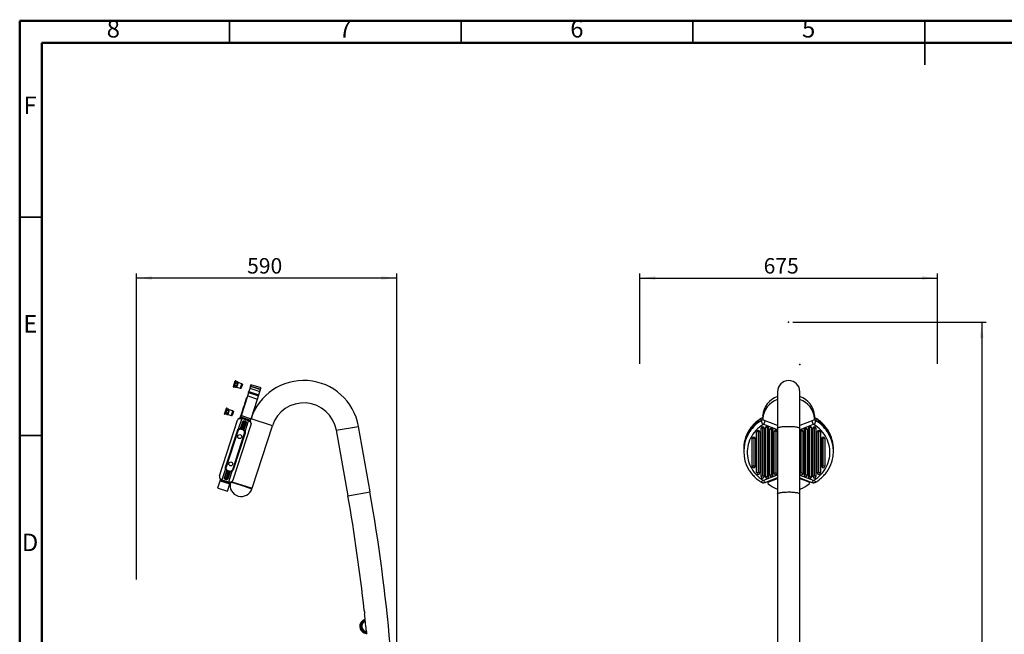
# Model space of a CAD drawing. Units: millimetres. Extents: x 5 to 415, y 5 to 292.
# Drawn here: x 5 to 228, y 153 to 292 of the extents above; entities that cross this region are included whole.
import ezdxf

# ---------------------------------------------------------------- set-up
doc = ezdxf.new("R2010")
doc.units = ezdxf.units.MM
doc.header["$PDSIZE"] = -1
doc.layers.add('TITLE_TEXT_1', color=7, linetype='Continuous')
doc.styles.add('SLDTEXTSTYLE0', font='TXT', dxfattribs={"width": 0.75})
doc.dimstyles.new('SLDDIMSTYLE0', dxfattribs={"dimtxt": 3.5, "dimasz": 3.556, "dimexe": 0, "dimexo": 0.0625, "dimgap": 0.875, "dimtad": 1, "dimdec": 0, "dimlfac": 10, "dimrnd": 1e-09, "dimzin": 12, "dimdsep": 46, "dimtxsty": 'SLDTEXTSTYLE0', "dimsah": 1, "dimcen": 0.09, "dimadec": 0, "dimazin": 3, "dimtfac": 1, "dimtdec": 0, "dimtofl": 0, "dimtmove": 0, "dimatfit": 3, "dimfxl": 1, "dimfrac": 2, "dimtolj": 1, "dimtzin": 12, "dimarcsym": 0})

# ---------------------------------------------------------------- blocks, each defined once
blk = doc.blocks.new('_D')
at = {"layer": 'TITLE_TEXT_1'}
for p, q in [((180.15, 223.71), (223.92, 223.71)), ((222.92, 223.71), (222.92, 40.56)), ((182.51, 40.56), (223.92, 40.56))]:
    blk.add_line(p, q, dxfattribs=at)
for points in [[(222.92, 223.71), (222.54, 220.15), (223.3, 220.15)], [(222.92, 40.56), (223.3, 44.11), (222.54, 44.11)]]:
    blk.add_solid(points, dxfattribs=at)
at = {"layer": 'TITLE_TEXT_1', "insert": (218.41, 136.55), "char_height": 3.5, "attachment_point": 1, "rotation": 90, "style": 'SLDTEXTSTYLE0'}
blk.add_mtext('1832', dxfattribs=at)
blk = doc.blocks.new('_D_1')
at = {"layer": 'TITLE_TEXT_1'}
for p, q in [((145.44, 214.26), (145.44, 234.71)), ((212.92, 214.26), (212.92, 234.71)), ((145.44, 233.71), (212.92, 233.71))]:
    blk.add_line(p, q, dxfattribs=at)
for points in [[(145.44, 233.71), (148.99, 233.33), (148.99, 234.09)], [(212.92, 233.71), (209.37, 234.09), (209.37, 233.33)]]:
    blk.add_solid(points, dxfattribs=at)
at = {"layer": 'TITLE_TEXT_1', "insert": (173.51, 238.22), "char_height": 3.5, "attachment_point": 1, "style": 'SLDTEXTSTYLE0'}
blk.add_mtext('675', dxfattribs=at)
blk = doc.blocks.new('_D_2')
at = {"layer": 'TITLE_TEXT_1'}
for p, q in [((31.44, 165.41), (31.44, 234.71)), ((90.45, 130.26), (90.45, 234.71)), ((90.45, 233.71), (31.44, 233.71))]:
    blk.add_line(p, q, dxfattribs=at)
for points in [[(31.44, 233.71), (35, 233.33), (35, 234.09)], [(90.45, 233.71), (86.89, 234.09), (86.89, 233.33)]]:
    blk.add_solid(points, dxfattribs=at)
at = {"layer": 'TITLE_TEXT_1', "insert": (56.52, 238.22), "char_height": 3.5, "attachment_point": 1, "style": 'SLDTEXTSTYLE0'}
blk.add_mtext('590', dxfattribs=at)

msp = doc.modelspace()

# ---------------------------------------------------------------- linework, layer by layer
at = {"color": 7, "linetype": 'Continuous', "lineweight": 50}
for p, q in [((5, 5), (5, 292)), ((5, 292), (415, 292)), ((10, 10), (10, 287)), ((10, 287), (410, 287))]:
    msp.add_line(p, q, dxfattribs=at)
at = {"color": 7, "linetype": 'Continuous', "lineweight": 35}
for p, q in [((52.5, 287), (52.5, 292)), ((105, 287), (105, 292)), ((157.5, 287), (157.5, 292)), ((210, 287), (210, 292)), ((210, 292), (210, 282)), ((10, 247.5), (5, 247.5)), ((10, 198), (5, 198))]:
    msp.add_line(p, q, dxfattribs=at)
at = {"color": 7, "linetype": 'Continuous', "lineweight": 25}
for p, q in [((53.85, 210.42), (53.44, 209.16)), ((53.44, 209.16), (53.84, 210.41)), ((53.55, 209.02), (53.99, 210.37)), ((53.99, 210.36), (53.56, 209.03)), ((53.88, 209.99), (53.69, 209.39)), ((53.87, 210), (53.88, 209.99)), ((53.98, 210.29), (53.88, 209.99)), ((54.2, 209.89), (53.88, 209.99)), ((53.97, 210.3), (53.98, 210.29)), ((54.29, 210.19), (53.98, 210.29)), ((54.46, 210.04), (54.15, 209.09)), ((54.46, 210.04), (54.29, 210.19)), ((55.29, 209.77), (54.46, 210.04)), ((54.98, 208.81), (55.29, 209.77)), ((55.44, 209.65), (55.17, 208.81)), ((55.44, 209.65), (55.29, 209.77)), ((53.41, 209.08), (53.44, 209.16)), ((53.44, 209.16), (53.41, 209.07)), ((53.59, 209.1), (53.58, 209.09)), ((53.69, 209.39), (53.59, 209.1)), ((53.91, 208.99), (53.59, 209.1)), ((53.68, 209.39), (53.69, 209.39)), ((54, 209.29), (53.69, 209.39)), ((53.91, 208.99), (54.12, 209.02)), ((54.15, 209.09), (54.12, 209.02)), ((54.12, 209.02), (54.96, 208.74)), ((54.96, 208.74), (54.98, 208.81)), ((54.96, 208.74), (55.15, 208.75)), ((55.17, 208.81), (55.15, 208.75)), ((56.67, 207.01), (56.86, 207.58)), ((56.75, 207.58), (56.74, 207.56)), ((56.84, 207.53), (56.74, 207.56)), ((56.74, 207.55), (56.74, 207.56)), ((56.84, 207.52), (56.74, 207.55)), ((56.74, 207.55), (56.74, 207.54)), ((56.74, 207.54), (56.83, 207.51)), ((56.76, 207.61), (56.75, 207.58)), ((56.75, 207.58), (56.84, 207.55)), ((56.75, 207.58), (56.84, 207.55)), ((56.75, 207.58), (56.75, 207.58)), ((56.8, 207.75), (56.76, 207.61)), ((56.76, 207.61), (56.86, 207.58)), ((56.85, 207.89), (56.8, 207.75)), ((56.8, 207.75), (59.09, 207)), ((56.85, 207.89), (56.86, 207.92)), ((56.95, 207.86), (56.85, 207.89)), ((56.89, 208), (56.86, 207.92)), ((56.86, 207.92), (56.96, 207.89)), ((57.02, 208.42), (56.89, 208)), ((56.89, 208), (59.17, 207.25)), ((56.96, 207.89), (56.95, 207.86)), ((57.03, 208.44), (57.02, 208.42)), ((57.12, 208.39), (57.02, 208.42)), ((57.03, 208.44), (57.04, 208.46)), ((57.13, 208.41), (57.03, 208.44)), ((57.12, 208.73), (57.04, 208.46)), ((57.13, 208.43), (57.04, 208.46)), ((57.2, 208.96), (57.12, 208.73)), ((57.12, 208.73), (59.41, 207.99)), ((57.12, 208.39), (57.13, 208.43)), ((57.2, 208.96), (57.21, 208.99)), ((57.29, 208.93), (57.2, 208.96)), ((57.27, 209.17), (57.21, 208.99)), ((57.3, 208.96), (57.21, 208.99)), ((57.28, 209.2), (57.27, 209.18)), ((57.27, 209.18), (57.37, 209.15)), ((57.27, 209.18), (57.27, 209.17)), ((57.36, 209.14), (57.27, 209.17)), ((57.28, 209.22), (57.36, 209.47)), ((57.28, 209.22), (57.38, 209.19)), ((57.28, 209.22), (57.28, 209.2)), ((57.28, 209.2), (59.56, 208.46)), ((57.3, 208.96), (57.29, 208.93)), ((57.36, 209.47), (57.39, 209.54)), ((57.36, 209.47), (57.46, 209.44)), ((57.37, 209.15), (57.36, 209.14)), ((57.38, 209.21), (57.46, 209.44)), ((57.38, 209.21), (59.57, 208.5)), ((57.38, 209.19), (57.38, 209.21)), ((59.67, 208.8), (57.39, 209.54)), ((59.17, 207.25), (59.41, 207.99)), ((59.41, 207.99), (59.56, 208.46)), ((59.56, 208.46), (59.57, 208.5)), ((59.57, 208.5), (59.67, 208.8)), ((176.64, 207.96), (176.64, 199.67)), ((181.72, 199.67), (181.72, 207.96)), ((55.21, 202.53), (56.67, 207.01)), ((55.96, 205.13), (56.08, 205.53)), ((56.08, 205.53), (56.48, 206.74)), ((56.08, 205.53), (56.18, 205.49)), ((56.57, 206.71), (56.48, 206.74)), ((56.48, 206.74), (56.57, 206.71)), ((56.48, 206.74), (56.48, 206.74)), ((56.67, 207.01), (58.86, 206.3)), ((57.4, 201.82), (58.86, 206.3)), ((58.86, 206.3), (59.09, 207)), ((59.09, 207), (59.17, 207.25)), ((51.84, 204.24), (51.4, 202.89)), ((51.4, 202.89), (51.83, 204.23)), ((51.57, 202.93), (51.98, 204.19)), ((51.98, 204.18), (51.58, 202.93)), ((51.68, 203.21), (51.58, 202.91)), ((51.68, 203.21), (51.67, 203.21)), ((51.87, 203.81), (51.68, 203.21)), ((51.99, 203.11), (51.68, 203.21)), ((51.97, 204.11), (51.87, 203.81)), ((51.87, 203.81), (51.87, 203.82)), ((52.19, 203.71), (51.87, 203.81)), ((51.97, 204.11), (51.96, 204.12)), ((52.28, 204), (51.97, 204.11)), ((52.45, 203.86), (52.11, 202.83)), ((52.45, 203.86), (52.28, 204)), ((53.28, 203.59), (52.45, 203.86)), ((52.95, 202.56), (53.28, 203.59)), ((53.43, 203.47), (53.14, 202.57)), ((53.43, 203.47), (53.28, 203.59)), ((55.15, 202.66), (55.44, 203.54)), ((55.44, 203.54), (55.73, 204.45)), ((55.44, 203.54), (55.53, 203.51)), ((55.73, 204.45), (55.74, 204.48)), ((55.73, 204.45), (55.83, 204.41)), ((55.74, 204.48), (55.77, 204.55)), ((55.74, 204.48), (55.84, 204.45)), ((55.77, 204.55), (55.89, 204.92)), ((55.77, 204.55), (55.86, 204.52)), ((55.89, 204.92), (55.96, 205.13)), ((55.89, 204.92), (55.98, 204.89)), ((55.96, 205.13), (56.05, 205.1)), ((50.27, 188.92), (54.35, 201.48)), ((51.58, 202.93), (51.55, 202.84)), ((51.55, 202.84), (51.57, 202.93)), ((51.57, 202.91), (51.58, 202.91)), ((51.9, 202.81), (51.58, 202.91)), ((51.9, 202.81), (52.11, 202.83)), ((52.11, 202.83), (52.95, 202.56)), ((52.95, 202.56), (53.14, 202.57)), ((54.35, 201.48), (54.36, 201.51)), ((55.32, 201.87), (54.52, 199.44)), ((55, 199.61), (55.51, 201.18)), ((55.06, 202.06), (55.12, 202.23)), ((55.58, 201.07), (55.08, 199.52)), ((55.12, 202.23), (55.21, 202.53)), ((55.12, 202.23), (57.31, 201.52)), ((55.15, 202.66), (55.25, 202.63)), ((55.21, 202.53), (57.4, 201.82)), ((55.37, 202.02), (55.32, 201.87)), ((56.84, 201.37), (55.32, 201.87)), ((56.89, 201.53), (55.37, 202.02)), ((55.37, 199.46), (55.96, 201.28)), ((55.65, 199.34), (56.15, 200.89)), ((56.27, 200.93), (55.76, 199.36)), ((55.96, 201.28), (55.99, 201.36)), ((56.05, 198.94), (56.84, 201.37)), ((56.84, 201.37), (56.89, 201.53)), ((57.23, 201.3), (57.31, 201.52)), ((57.31, 201.52), (57.4, 201.82)), ((62.23, 200.24), (57.4, 201.81)), ((172.12, 200.94), (172.12, 200.94)), ((172.18, 200.99), (172.18, 201.07)), ((172.93, 201.37), (172.93, 201.87)), ((173.3, 202.53), (173.3, 201.82)), ((173.3, 202.5), (173.3, 202.53)), ((173.3, 202.5), (173.3, 201.79)), ((176.64, 200.31), (173.49, 201.52)), ((184.87, 201.52), (181.72, 200.31)), ((185.06, 202.53), (185.06, 201.82)), ((185.06, 202.53), (185.06, 202.5)), ((185.06, 201.79), (185.06, 202.5)), ((185.37, 201.87), (185.37, 201.37)), ((186.11, 201.07), (186.11, 200.99)), ((51.61, 190.85), (54.3, 199.12)), ((54.4, 199.04), (51.74, 190.86)), ((53.26, 190.37), (55.92, 198.55)), ((57.39, 200.49), (53.31, 187.93)), ((56.04, 198.56), (53.35, 190.28)), ((55.34, 199.36), (55.15, 199.43)), ((55.23, 199.51), (55.37, 199.46)), ((55.34, 199.36), (55.37, 199.46)), ((55.53, 199.3), (55.34, 199.36)), ((55.37, 199.46), (55.52, 199.41)), ((57.4, 200.52), (57.39, 200.49)), ((57.63, 186.07), (62.23, 200.24)), ((76.72, 199.23), (81.73, 200.11)), ((76.72, 199.23), (79.35, 184.36)), ((84.35, 185.24), (81.73, 200.11)), ((170.43, 199.04), (170.24, 199.04)), ((170.59, 199.37), (170.59, 199.36)), ((170.67, 199.52), (170.71, 199.52)), ((170.67, 199.45), (170.67, 199.52)), ((171.93, 189.55), (171.93, 198.87)), ((172.28, 198.93), (172.28, 189.61)), ((172.63, 198.87), (172.63, 189.55)), ((172.93, 188.74), (172.93, 199.68)), ((173.28, 199.74), (173.28, 188.8)), ((176.64, 199.32), (173.55, 200.51)), ((173.63, 199.68), (173.63, 188.74)), ((173.93, 188.65), (173.93, 199.77)), ((174.28, 199.83), (174.28, 188.71)), ((174.63, 199.77), (174.63, 188.65)), ((174.93, 189.03), (174.93, 199.39)), ((175.28, 199.45), (175.28, 189.09)), ((175.63, 199.39), (175.63, 189.03)), ((175.93, 189.45), (175.93, 198.96)), ((176.28, 199.03), (176.28, 189.52)), ((176.63, 198.96), (176.63, 189.45)), ((176.64, 199.67), (176.64, 184.8)), ((184.75, 200.51), (181.72, 199.34)), ((181.72, 184.8), (181.72, 199.67)), ((182.01, 189.52), (182.01, 199.03)), ((182.36, 198.96), (182.36, 189.45)), ((182.67, 189.03), (182.67, 199.39)), ((183.01, 189.09), (183.01, 199.45)), ((183.36, 199.39), (183.36, 189.03)), ((183.67, 188.65), (183.67, 199.77)), ((184.01, 188.71), (184.01, 199.83)), ((184.36, 199.77), (184.36, 188.65)), ((184.67, 188.74), (184.67, 199.68)), ((185.01, 188.8), (185.01, 199.74)), ((185.36, 199.68), (185.36, 188.74)), ((185.67, 189.55), (185.67, 198.87)), ((186.01, 189.61), (186.01, 198.93)), ((186.36, 198.87), (186.36, 189.55)), ((187.59, 199.52), (187.63, 199.52)), ((187.63, 199.52), (187.63, 199.45)), ((187.71, 199.36), (187.71, 199.37)), ((188.05, 199.04), (187.87, 199.04)), ((170.93, 191.07), (170.93, 197.35)), ((171.28, 197.41), (171.28, 191.13)), ((171.63, 197.35), (171.63, 191.07)), ((186.67, 191.07), (186.67, 197.35)), ((187.01, 191.13), (187.01, 197.41)), ((187.36, 197.35), (187.36, 191.07)), ((51.61, 190.47), (50.82, 188.03)), ((51.38, 188.48), (51.89, 190.04)), ((52.01, 190.07), (51.5, 188.52)), ((52.28, 189.95), (51.69, 188.13)), ((52.07, 188.33), (52.58, 189.88)), ((52.12, 190.11), (52.31, 190.04)), ((52.28, 189.95), (52.14, 189.99)), ((52.65, 189.8), (52.15, 188.23)), ((52.28, 189.95), (52.31, 190.04)), ((52.43, 189.9), (52.28, 189.95)), ((52.31, 190.04), (52.5, 189.98)), ((52.34, 187.54), (53.13, 189.97)), ((170.18, 190.25), (170.18, 190.25)), ((49.89, 186.15), (50.43, 187.79)), ((50.26, 188.89), (50.27, 188.92)), ((50.43, 187.79), (50.5, 188.03)), ((50.43, 187.79), (52.61, 187.08)), ((50.82, 188.03), (50.77, 187.88)), ((50.77, 187.88), (52.29, 187.39)), ((50.82, 188.03), (52.34, 187.54)), ((51.67, 188.05), (51.69, 188.13)), ((52.29, 187.39), (52.34, 187.54)), ((52.61, 187.08), (52.71, 187.36)), ((52.98, 187.48), (55.18, 186.76)), ((53.07, 187.55), (57.63, 186.07)), ((53.31, 187.93), (53.3, 187.9)), ((173.55, 187.91), (176.64, 189.1)), ((173.83, 187.41), (176.64, 188.49)), ((174.46, 187.65), (174.46, 187.3)), ((174.65, 187.56), (176.64, 188.33)), ((174.65, 187.73), (174.65, 187.56)), ((181.72, 189.08), (184.75, 187.91)), ((181.72, 188.47), (184.46, 187.41)), ((181.72, 188.33), (183.71, 187.56)), ((183.71, 187.7), (183.71, 187.56)), ((183.9, 187.3), (183.9, 187.63)), ((49.99, 186.12), (49.89, 186.15)), ((49.99, 186.12), (52.08, 185.44)), ((49.99, 186.12), (49.99, 186.12)), ((52.08, 185.44), (52.61, 187.08)), ((55.18, 186.76), (57.6, 185.98)), ((57.5, 186.01), (57.63, 186.07)), ((79.35, 184.36), (84.35, 185.24)), ((176.64, 184.8), (176.64, 115.56)), ((181.72, 115.56), (181.72, 184.8)), ((83.14, 158.03), (83.05, 158.48)), ((82.83, 156.18), (82.89, 156.22)), ((82.89, 156.22), (82.83, 156.18)), ((83.14, 157.58), (83.14, 158.03)), ((82.03, 154.69), (82.03, 154.69)), ((82.97, 156.06), (82.91, 156.03)), ((82.97, 156.04), (82.91, 156.03)), ((82.97, 156.04), (82.97, 156.06)), ((83.6, 153.46), (83.52, 153.91)), ((83.1, 153.29), (83.03, 153.32)), ((83.09, 153.48), (83.15, 153.46)), ((83.09, 153.48), (83.15, 153.48)), ((83.15, 153.46), (83.15, 153.48)), ((83.61, 153), (83.6, 153.46))]:
    msp.add_line(p, q, dxfattribs=at)
at = {"color": 7, "linetype": 'Continuous', "lineweight": 25, "flags": 128}
for points in [[(54.35, 201.48), (54.4, 201.6), (54.48, 201.7), (54.59, 201.79), (54.72, 201.86), (54.86, 201.9), (55.01, 201.91), (55.16, 201.9), (55.32, 201.87)], [(56.84, 201.37), (56.98, 201.31), (57.11, 201.23), (57.22, 201.13), (57.31, 201.01), (57.38, 200.88), (57.41, 200.75), (57.42, 200.62), (57.39, 200.49)], [(172.12, 200.94), (172.12, 200.94), (172.12, 200.93)], [(172.94, 201.91), (172.93, 201.9), (172.93, 201.87)], [(185.35, 201.91), (185.36, 201.9), (185.37, 201.87)], [(186.18, 200.93), (186.18, 200.94), (186.18, 200.94)], [(54.3, 199.12), (54.32, 199.12), (54.34, 199.11), (54.36, 199.1), (54.38, 199.09), (54.39, 199.08), (54.39, 199.06), (54.4, 199.05), (54.4, 199.04)], [(54.52, 199.44), (54.54, 199.42), (54.56, 199.4), (54.57, 199.38), (54.58, 199.36), (54.58, 199.35), (54.58, 199.33), (54.58, 199.32), (54.57, 199.31)], [(55.08, 199.52), (55.08, 199.54), (55.08, 199.55), (55.07, 199.56), (55.06, 199.57), (55.05, 199.58), (55.04, 199.59), (55.02, 199.6), (55, 199.61)], [(55.15, 199.43), (55.16, 199.42), (55.17, 199.43), (55.18, 199.43), (55.2, 199.44), (55.21, 199.46), (55.22, 199.47), (55.22, 199.49), (55.23, 199.51)], [(55.53, 199.3), (55.52, 199.31), (55.52, 199.32), (55.51, 199.33), (55.51, 199.34), (55.51, 199.36), (55.51, 199.38), (55.51, 199.39), (55.52, 199.41)], [(55.65, 199.34), (55.66, 199.35), (55.66, 199.36), (55.68, 199.36), (55.69, 199.37), (55.71, 199.37), (55.72, 199.37), (55.74, 199.37), (55.76, 199.36)], [(55.92, 198.55), (55.92, 198.56), (55.93, 198.56), (55.95, 198.57), (55.96, 198.57), (55.98, 198.57), (56, 198.57), (56.02, 198.56), (56.04, 198.56)], [(55.93, 198.87), (55.93, 198.88), (55.94, 198.89), (55.95, 198.9), (55.96, 198.91), (55.98, 198.92), (56, 198.93), (56.02, 198.94), (56.05, 198.94)], [(173.36, 200.49), (172.92, 200.19), (172.5, 199.87), (172.1, 199.52), (171.73, 199.15), (171.39, 198.75), (171.08, 198.33), (170.8, 197.89), (170.55, 197.44), (170.33, 196.97), (170.15, 196.48), (170.01, 195.99), (169.9, 195.49), (169.82, 194.98), (169.79, 194.47), (169.79, 193.95), (169.82, 193.44), (169.9, 192.93), (170.01, 192.43), (170.15, 191.93), (170.33, 191.45), (170.55, 190.98), (170.8, 190.53), (171.08, 190.09), (171.39, 189.67), (171.73, 189.27), (172.1, 188.9), (172.5, 188.55), (172.92, 188.22), (173.36, 187.93)], [(170.57, 199.34), (170.57, 199.34), (170.59, 199.36)], [(176.64, 199.67), (176.65, 199.7), (176.68, 199.75), (176.75, 199.8), (176.86, 199.85), (176.99, 199.89), (177.16, 199.94), (177.36, 199.98), (177.58, 200.01), (177.82, 200.04), (178.09, 200.07), (178.37, 200.09), (178.66, 200.1), (178.96, 200.11), (179.26, 200.11), (179.56, 200.11), (179.85, 200.1), (180.14, 200.08), (180.41, 200.06), (180.66, 200.03), (180.9, 200), (181.1, 199.96), (181.29, 199.92), (181.44, 199.87), (181.56, 199.82), (181.65, 199.77), (181.7, 199.72), (181.72, 199.67)], [(184.93, 187.93), (185.37, 188.22), (185.79, 188.55), (186.19, 188.9), (186.56, 189.27), (186.9, 189.67), (187.21, 190.09), (187.5, 190.53), (187.74, 190.98), (187.96, 191.45), (188.14, 191.93), (188.29, 192.43), (188.4, 192.93), (188.47, 193.44), (188.51, 193.95), (188.51, 194.47), (188.47, 194.98), (188.4, 195.49), (188.29, 195.99), (188.14, 196.48), (187.96, 196.97), (187.74, 197.44), (187.5, 197.89), (187.21, 198.33), (186.9, 198.75), (186.56, 199.15), (186.19, 199.52), (185.79, 199.87), (185.37, 200.19), (184.93, 200.49)], [(187.71, 199.36), (187.72, 199.34), (187.72, 199.34)], [(51.61, 190.85), (51.63, 190.84), (51.66, 190.84), (51.68, 190.84), (51.69, 190.84), (51.71, 190.84), (51.72, 190.84), (51.73, 190.85), (51.74, 190.86)], [(51.61, 190.47), (51.63, 190.47), (51.66, 190.48), (51.68, 190.48), (51.69, 190.49), (51.71, 190.51), (51.72, 190.52), (51.72, 190.53), (51.72, 190.54)], [(51.89, 190.04), (51.91, 190.04), (51.93, 190.04), (51.95, 190.04), (51.97, 190.04), (51.98, 190.04), (51.99, 190.05), (52, 190.06), (52.01, 190.07)], [(52.14, 189.99), (52.15, 190.01), (52.15, 190.03), (52.15, 190.05), (52.15, 190.07), (52.15, 190.08), (52.14, 190.09), (52.13, 190.1), (52.12, 190.11)], [(52.43, 189.9), (52.43, 189.92), (52.44, 189.94), (52.45, 189.95), (52.46, 189.96), (52.47, 189.97), (52.48, 189.98), (52.49, 189.98), (52.5, 189.98)], [(52.65, 189.8), (52.64, 189.8), (52.62, 189.81), (52.6, 189.82), (52.59, 189.84), (52.58, 189.85), (52.58, 189.86), (52.58, 189.87), (52.58, 189.88)], [(53.08, 190.1), (53.08, 190.09), (53.07, 190.08), (53.08, 190.06), (53.08, 190.04), (53.09, 190.03), (53.1, 190.01), (53.12, 189.99), (53.13, 189.97)], [(53.26, 190.37), (53.26, 190.36), (53.26, 190.34), (53.27, 190.33), (53.28, 190.32), (53.3, 190.31), (53.31, 190.3), (53.33, 190.29), (53.35, 190.28)], [(50.27, 188.92), (50.24, 188.79), (50.24, 188.66), (50.28, 188.52), (50.34, 188.4), (50.43, 188.28), (50.54, 188.18), (50.68, 188.09), (50.82, 188.03)], [(52.34, 187.54), (52.49, 187.5), (52.65, 187.49), (52.8, 187.51), (52.94, 187.55), (53.07, 187.62), (53.17, 187.7), (53.25, 187.81), (53.31, 187.93)], [(172.94, 187.5), (172.96, 187.49), (173, 187.51), (173.05, 187.55), (173.12, 187.62), (173.19, 187.7), (173.28, 187.81), (173.36, 187.93)], [(173.83, 187.41), (173.82, 187.41), (173.79, 187.44), (173.76, 187.49), (173.71, 187.56), (173.66, 187.66), (173.6, 187.78), (173.55, 187.91)], [(184.75, 187.91), (184.69, 187.78), (184.63, 187.66), (184.58, 187.56), (184.54, 187.49), (184.5, 187.44), (184.47, 187.41), (184.46, 187.41)], [(185.35, 187.5), (185.34, 187.49), (185.3, 187.51), (185.24, 187.55), (185.18, 187.62), (185.1, 187.7), (185.02, 187.81), (184.93, 187.93)], [(176.64, 184.8), (176.65, 184.83), (176.68, 184.88), (176.75, 184.93), (176.86, 184.98), (176.99, 185.02), (177.16, 185.07), (177.36, 185.11), (177.58, 185.14), (177.82, 185.17), (178.09, 185.2), (178.37, 185.22), (178.66, 185.23), (178.96, 185.24), (179.26, 185.24), (179.56, 185.24), (179.85, 185.22), (180.14, 185.21), (180.41, 185.19), (180.66, 185.16), (180.9, 185.12), (181.1, 185.09), (181.29, 185.05), (181.44, 185), (181.56, 184.95), (181.65, 184.9), (181.7, 184.85), (181.72, 184.8)], [(82.83, 156.18), (82.83, 156.18), (82.83, 156.17), (82.84, 156.16), (82.85, 156.14), (82.86, 156.12), (82.88, 156.09), (82.9, 156.06), (82.91, 156.03)], [(83.03, 153.32), (83.03, 153.32), (83.03, 153.33), (83.04, 153.34), (83.05, 153.36), (83.06, 153.39), (83.07, 153.42), (83.08, 153.45), (83.09, 153.48)]]:
    msp.add_lwpolyline(points, dxfattribs=at)
at = {"color": 7, "linetype": 'Continuous', "lineweight": 25}
for centre in [(54.83, 197.79), (52.82, 191.61)]:
    msp.add_circle(centre, 0.45, dxfattribs=at)
for centre, radius, start, end in [((53.85, 210.41), 0.01, 117.0385, 162), ((53.9, 210.32), 0.109, 26.9615, 117.0385), ((53.98, 210.37), 0.01, 342, 26.9615), ((69.35, 197.93), 12.57, 10, 162), ((179.18, 207.96), 2.54, 0, 180), ((53.42, 209.07), 0.01, 162, 206.9615), ((53.5, 209.12), 0.109, 206.9615, 297.0385), ((53.55, 209.03), 0.01, 297.0385, 342), ((69.35, 197.93), 7.49, 10, 162), ((178.38, 202.12), 5.09, 109.9557, 175.3735), ((178.38, 201.41), 5.09, 109.9557, 175.3735), ((179.98, 202.12), 5.09, 4.6265, 70.0443), ((179.98, 201.41), 5.09, 4.6265, 70.0443), ((51.84, 204.23), 0.01, 117.0385, 162), ((51.89, 204.14), 0.109, 26.9615, 117.0385), ((51.98, 204.19), 0.01, 342, 26.9615), ((51.5, 202.94), 0.109, 206.9615, 297.0385), ((51.41, 202.89), 0.01, 162, 206.9615), ((51.54, 202.85), 0.01, 297.0385, 342), ((55.12, 201.26), 0.8, 72, 162), ((55.49, 201.09), 0.0908, 350.3918, 78.4484), ((56.23, 200.85), 0.0908, 65.5516, 153.6082), ((56.64, 200.77), 0.8, 342, 72), ((177.37, 194.65), 8.48, 121.6292, 145.6382), ((177.37, 194.16), 8.48, 121.6292, 145.6382), ((177.33, 194.56), 8.43, 128.2327, 143.1664), ((177.33, 194.31), 8.43, 128.2327, 143.1664), ((177.34, 194.53), 8.33, 128.2327, 143.1664), ((172.37, 201.26), 0.262, 198.0469, 225.0114), ((172.57, 201.28), 0.0939, 124.4077, 175.4348), ((173.47, 200.99), 1.03, 99.2777, 121.6585), ((173.47, 200.49), 1.04, 89.5421, 121.6013), ((175.36, 202.02), 2.52, 194.965, 217.5281), ((173.59, 201.79), 0.284, 174.8529, 250.0397), ((169.47, 202.35), 4.48, 335.6986, 347.6259), ((189.38, 202.54), 5.06, 193.4192, 203.7021), ((184.78, 201.79), 0.284, 289.9603, 5.1471), ((184.83, 200.49), 1.04, 58.3729, 86.9994), ((182.93, 202.02), 2.52, 322.4719, 345.035), ((184.83, 200.99), 1.03, 58.3107, 76.9737), ((180.92, 194.65), 8.48, 34.3618, 58.3708), ((180.92, 194.16), 8.48, 34.3618, 58.3708), ((185.72, 201.28), 0.0937, 0.4311, 55.6242), ((185.93, 201.26), 0.262, 314.9886, 341.9531), ((180.96, 194.53), 8.33, 36.8336, 51.7673), ((180.96, 194.56), 8.43, 36.8336, 51.7673), ((180.96, 194.31), 8.43, 36.8336, 51.7673), ((54.78, 199.56), 0.23, 332.6796, 12.3704), ((54.98, 199.55), 0.1, 268.6015, 342), ((55.74, 199.31), 0.1, 162, 235.3985), ((55.92, 199.19), 0.23, 131.6296, 171.3204), ((176.92, 194.98), 7.93, 148.4863, 181.9762), ((176.9, 194.42), 7.91, 148.4474, 211.5526), ((176.98, 194.92), 7.89, 148.5461, 171.1055), ((170.29, 199.17), 0.139, 200.8128, 251.2799), ((170.49, 199.42), 0.116, 172.3969, 254.4732), ((170.67, 199.55), 0.0998, 146.2444, 262.266), ((170.67, 199.31), 0.1, 143.2149, 160.3139), ((170.76, 199.69), 0.188, 205.1287, 241.7796), ((172.28, 198.86), 0.347, 2.1758, 177.8242), ((172.25, 198.12), 0.811, 87.5881, 112.6435), ((172.31, 198.12), 0.811, 67.3565, 92.4119), ((173.28, 199.66), 0.347, 2.1758, 177.8242), ((173.25, 198.93), 0.811, 87.5881, 112.6435), ((173.31, 198.93), 0.811, 67.3565, 92.4119), ((173.47, 200.31), 0.209, 68.9852, 121.53), ((174.28, 199.76), 0.347, 2.1758, 177.8242), ((174.25, 199.02), 0.811, 87.5881, 112.6435), ((174.31, 199.02), 0.811, 67.3565, 92.4119), ((175.28, 199.38), 0.347, 2.1758, 177.8242), ((175.25, 198.64), 0.811, 87.5881, 112.6435), ((175.31, 198.64), 0.811, 67.3565, 92.4119), ((176.28, 198.95), 0.347, 2.1758, 177.8242), ((176.25, 198.22), 0.811, 87.5881, 112.6435), ((176.31, 198.22), 0.811, 67.3565, 92.4119), ((182.01, 198.95), 0.349, 2.8408, 146.4363), ((181.99, 198.1), 0.927, 88.4987, 106.8455), ((182.05, 198.22), 0.811, 67.3565, 92.4119), ((183.01, 199.38), 0.347, 2.1758, 177.8242), ((182.98, 198.64), 0.811, 87.5881, 112.6435), ((183.05, 198.64), 0.811, 67.3565, 92.4119), ((184.01, 199.76), 0.347, 2.1758, 177.8242), ((183.98, 199.02), 0.811, 87.5881, 112.6435), ((184.05, 199.02), 0.811, 67.3565, 92.4119), ((185.01, 199.66), 0.347, 2.1758, 177.8242), ((184.98, 198.93), 0.811, 87.5881, 112.6435), ((184.82, 200.31), 0.209, 58.47, 111.0148), ((185.05, 198.93), 0.811, 67.3565, 92.4119), ((186.01, 198.86), 0.347, 2.1758, 177.8242), ((185.98, 198.12), 0.811, 87.5881, 112.6435), ((186.05, 198.12), 0.811, 67.3565, 92.4119), ((187.54, 199.69), 0.188, 298.2204, 334.8713), ((187.62, 199.55), 0.0998, 277.734, 33.7556), ((187.63, 199.31), 0.1, 19.6861, 36.7851), ((187.81, 199.42), 0.116, 285.5268, 7.6031), ((188, 199.17), 0.139, 288.7201, 339.1872), ((181.32, 194.92), 7.89, 8.8945, 31.4539), ((181.38, 194.98), 7.93, 358.0151, 31.5224), ((181.4, 194.42), 7.91, 328.4474, 31.5526), ((171.28, 197.33), 0.347, 2.1758, 177.8242), ((171.25, 196.6), 0.811, 87.5881, 112.6435), ((171.31, 196.6), 0.811, 67.3565, 92.4119), ((187.01, 197.33), 0.347, 2.1758, 177.8242), ((186.98, 196.6), 0.811, 87.5881, 112.6435), ((187.05, 196.6), 0.811, 67.3565, 92.4119), ((51.74, 190.22), 0.23, 311.6296, 351.3204), ((51.91, 190.1), 0.1, 342, 55.3985), ((52.67, 189.85), 0.1, 88.6015, 162), ((52.88, 189.85), 0.23, 152.6796, 192.3704), ((171.25, 190.32), 0.811, 87.5881, 112.6435), ((171.28, 191.08), 0.347, 182.1758, 357.8242), ((171.31, 190.32), 0.811, 67.3565, 92.4119), ((172.25, 188.8), 0.811, 87.5881, 112.6435), ((172.31, 188.8), 0.811, 67.3565, 92.4119), ((185.98, 188.8), 0.811, 87.5881, 112.6435), ((186.05, 188.8), 0.811, 67.3565, 92.4119), ((186.98, 190.32), 0.811, 87.5881, 112.6435), ((187.01, 191.08), 0.347, 182.1758, 357.8242), ((187.05, 190.32), 0.811, 67.3565, 92.4119), ((51.02, 188.64), 0.8, 162, 252), ((51.42, 188.56), 0.0908, 245.5516, 333.6082), ((52.16, 188.32), 0.0908, 170.3918, 258.4484), ((52.54, 188.15), 0.8, 252, 342), ((55.18, 186.76), 2.54, 166.2404, 342), ((172.28, 189.56), 0.347, 182.1758, 357.8242), ((173.25, 187.99), 0.811, 87.5881, 112.6435), ((173.28, 188.75), 0.347, 182.1758, 357.8242), ((173.31, 187.99), 0.811, 67.3565, 92.4119), ((173.47, 188.11), 0.209, 238.47, 291.0148), ((174.25, 187.9), 0.811, 87.5881, 112.6435), ((174.28, 188.66), 0.347, 182.1758, 357.8242), ((174.31, 187.9), 0.811, 67.3565, 92.4119), ((174.74, 187.3), 0.28, 109.3843, 230.6873), ((175.25, 188.28), 0.811, 87.5881, 112.6435), ((175.28, 189.04), 0.347, 182.1758, 357.8242), ((175.31, 188.28), 0.811, 67.3565, 92.4119), ((176.25, 188.71), 0.811, 87.5881, 112.6435), ((176.28, 189.47), 0.347, 182.1758, 357.8242), ((176.31, 188.71), 0.811, 67.3565, 92.4119), ((181.99, 188.59), 0.927, 88.4987, 106.8455), ((182.01, 189.47), 0.349, 213.5637, 357.1592), ((182.05, 188.71), 0.811, 67.3565, 92.4119), ((182.98, 188.28), 0.811, 87.5881, 112.6435), ((183.01, 189.04), 0.347, 182.1758, 357.8242), ((183.05, 188.28), 0.811, 67.3565, 92.4119), ((183.98, 187.9), 0.811, 87.5881, 112.6435), ((184.01, 188.66), 0.347, 182.1758, 357.8242), ((183.62, 187.3), 0.28, 309.3127, 70.6157), ((184.05, 187.9), 0.811, 67.3565, 92.4119), ((184.98, 187.99), 0.811, 87.5881, 112.6435), ((185.01, 188.75), 0.347, 182.1758, 357.8242), ((184.82, 188.11), 0.209, 248.9852, 301.53), ((185.05, 187.99), 0.811, 67.3565, 92.4119), ((186.01, 189.56), 0.347, 182.1758, 357.8242), ((-310.86, 115.56), 401.3, 0, 10), ((179.09, 192.58), 7.12, 230.5189, 249.8744), ((179.27, 192.58), 7.12, 290.1355, 309.4712), ((-310.86, 115.56), 396.22, 6.2196, 10), ((83.63, 154.8), 1.6, 120.1799, 247.9239), ((83.63, 154.8), 1.6, 120.1799, 184.0519), ((85.12, 157.23), 2.44, 204.3829, 208.6644), ((-310.86, 115.56), 396.22, 5.9095, 6.088), ((83.63, 154.8), 1.43, 120.1799, 247.9239), ((83.63, 154.8), 1.4, 118.0097, 250.0941), ((83.63, 154.8), 1.15, 106.3947, 266.6315), ((-310.86, 115.56), 396.22, 5.5544, 5.8447), ((85.44, 152.61), 2.44, 159.4394, 163.7208)]:
    msp.add_arc(centre, radius, start, end, dxfattribs=at)
for points, knots in [([(54, 209.29), (54.07, 209.32), (54.17, 209.37), (54.26, 209.48), (54.29, 209.57), (54.29, 209.68), (54.25, 209.78), (54.21, 209.86), (54.2, 209.89)], [0, 0, 0, 0, 0.299359, 0.425574, 0.552962, 0.663474, 0.86662, 1, 1, 1, 1]), ([(54.2, 209.89), (54.26, 209.9), (54.34, 209.91), (54.41, 209.95), (54.43, 209.99), (54.41, 210.06), (54.36, 210.12), (54.31, 210.17), (54.29, 210.19)], [0, 0, 0, 0, 0.299359, 0.425574, 0.552962, 0.663474, 0.86662, 1, 1, 1, 1]), ([(53.91, 208.99), (53.96, 209), (54.04, 209.01), (54.12, 209.05), (54.14, 209.09), (54.13, 209.15), (54.08, 209.22), (54.03, 209.27), (54, 209.29)], [0, 0, 0, 0, 0.264667, 0.41198, 0.523756, 0.635476, 0.813774, 1, 1, 1, 1]), ([(51.9, 202.81), (51.95, 202.82), (52.03, 202.83), (52.11, 202.87), (52.13, 202.91), (52.12, 202.97), (52.07, 203.03), (52.02, 203.08), (51.99, 203.11)], [0, 0, 0, 0, 0.264667, 0.41198, 0.523756, 0.635476, 0.813774, 1, 1, 1, 1]), ([(51.99, 203.11), (52.06, 203.14), (52.16, 203.19), (52.25, 203.3), (52.28, 203.38), (52.28, 203.5), (52.24, 203.6), (52.2, 203.68), (52.19, 203.71)], [0, 0, 0, 0, 0.2993591, 0.4255738, 0.5529618, 0.6634741, 0.8666197, 1, 1, 1, 1]), ([(52.19, 203.71), (52.25, 203.71), (52.33, 203.73), (52.41, 203.77), (52.42, 203.81), (52.41, 203.87), (52.35, 203.94), (52.3, 203.99), (52.28, 204)], [0, 0, 0, 0, 0.2993591, 0.4255738, 0.5529618, 0.6634741, 0.8666197, 1, 1, 1, 1]), ([(54.95, 202.03), (54.95, 202.04), (54.96, 202.08), (54.99, 202.17), (55.02, 202.26), (55.03, 202.27), (55.02, 202.27), (55.04, 202.31), (55.08, 202.44), (55.13, 202.6), (55.15, 202.64), (55.15, 202.66)], [0, 0, 0, 0, 0.02689, 0.131619, 0.231608, 0.338902, 0.454103, 0.564445, 0.71281, 0.861077, 1, 1, 1, 1]), ([(55.51, 201.18), (55.53, 201.22), (55.57, 201.29), (55.67, 201.36), (55.79, 201.38), (55.87, 201.38), (55.94, 201.37), (55.97, 201.36), (55.99, 201.36)], [0, 0, 0, 0, 0.2849553, 0.524345, 0.7168434, 0.8753159, 0.9104272, 1, 1, 1, 1]), ([(55.96, 201.28), (55.95, 201.28), (55.91, 201.29), (55.86, 201.29), (55.79, 201.29), (55.72, 201.26), (55.63, 201.19), (55.6, 201.11), (55.58, 201.07)], [0, 0, 0, 0, 0.083374, 0.225499, 0.266922, 0.456571, 0.701258, 1, 1, 1, 1]), ([(56.15, 200.89), (56.16, 200.9), (56.17, 200.94), (56.18, 201.02), (56.15, 201.11), (56.11, 201.18), (56.05, 201.24), (55.99, 201.27), (55.96, 201.28)], [0, 0, 0, 0, 0.062261, 0.32012, 0.527715, 0.697269, 0.850545, 1, 1, 1, 1]), ([(55.99, 201.36), (56.03, 201.34), (56.1, 201.31), (56.18, 201.25), (56.25, 201.16), (56.29, 201.06), (56.29, 200.98), (56.27, 200.94), (56.27, 200.93)], [0, 0, 0, 0, 0.1601046, 0.3201575, 0.4912964, 0.6943966, 0.9409305, 1, 1, 1, 1]), ([(172.94, 201.91), (172.86, 201.86), (172.63, 201.72), (172.28, 201.46), (171.87, 201.14), (171.49, 200.79), (171.14, 200.43), (170.8, 200.04), (170.49, 199.64), (170.29, 199.34), (170.19, 199.17), (170.18, 199.15)], [0, 0, 0, 0, 0.071679, 0.201963, 0.332236, 0.462467, 0.592652, 0.722788, 0.852874, 0.982908, 1, 1, 1, 1]), ([(172.12, 200.94), (172.05, 200.88), (171.84, 200.72), (171.52, 200.43), (171.16, 200.06), (170.85, 199.71), (170.67, 199.47), (170.59, 199.37)], [0, 0, 0, 0, 0.122784, 0.354901, 0.587037, 0.81916, 1, 1, 1, 1]), ([(172.12, 201.18), (172.17, 201.22), (172.27, 201.29), (172.39, 201.36), (172.47, 201.38), (172.51, 201.38), (172.52, 201.37), (172.52, 201.36), (172.52, 201.36)], [0, 0, 0, 0, 0.2849553, 0.524345, 0.7168434, 0.8753159, 0.9104272, 1, 1, 1, 1]), ([(172.52, 201.36), (172.52, 201.34), (172.51, 201.31), (172.46, 201.25), (172.39, 201.16), (172.28, 201.06), (172.18, 200.98), (172.13, 200.94), (172.12, 200.93)], [0, 0, 0, 0, 0.1601046, 0.3201575, 0.4912964, 0.6943966, 0.9409305, 1, 1, 1, 1]), ([(172.48, 201.29), (172.48, 201.29), (172.48, 201.29), (172.48, 201.28), (172.46, 201.25), (172.42, 201.2), (172.36, 201.14), (172.28, 201.07), (172.19, 201), (172.14, 200.95), (172.12, 200.94)], [0, 0, 0, 0, 0.030849, 0.102069, 0.199973, 0.331603, 0.487921, 0.666143, 0.864111, 1, 1, 1, 1]), ([(172.48, 201.28), (172.48, 201.28), (172.48, 201.29), (172.46, 201.29), (172.43, 201.29), (172.38, 201.26), (172.29, 201.19), (172.22, 201.11), (172.18, 201.07)], [0, 0, 0, 0, 0.083374, 0.225499, 0.266922, 0.456571, 0.701258, 1, 1, 1, 1]), ([(173.3, 202.05), (173.25, 202.03), (173.14, 202.01), (173.02, 201.96), (172.96, 201.92), (172.94, 201.91)], [0, 0, 0, 0, 0.421611, 0.857561, 1, 1, 1, 1]), ([(185.35, 201.91), (185.3, 201.94), (185.21, 201.99), (185.11, 202.02), (185.06, 202.03)], [0, 0, 0, 0, 0.531112, 1, 1, 1, 1]), ([(188.08, 199.22), (188.07, 199.23), (187.97, 199.39), (187.77, 199.68), (187.46, 200.09), (187.12, 200.47), (186.76, 200.83), (186.38, 201.18), (185.97, 201.5), (185.63, 201.74), (185.42, 201.87), (185.35, 201.91)], [0, 0, 0, 0, 0.01437, 0.146662, 0.279002, 0.411391, 0.543832, 0.676323, 0.808864, 0.941454, 1, 1, 1, 1]), ([(185.77, 201.36), (185.78, 201.36), (185.78, 201.38), (185.83, 201.38), (185.91, 201.35), (186.02, 201.3), (186.11, 201.23), (186.17, 201.19), (186.18, 201.18)], [0, 0, 0, 0, 0.160105, 0.320157, 0.491296, 0.694397, 0.940931, 1, 1, 1, 1]), ([(186.18, 200.93), (186.12, 200.97), (186.03, 201.05), (185.9, 201.17), (185.82, 201.26), (185.79, 201.31), (185.78, 201.34), (185.77, 201.35), (185.77, 201.36)], [0, 0, 0, 0, 0.284955, 0.524345, 0.716843, 0.875316, 0.910427, 1, 1, 1, 1]), ([(186.18, 200.94), (186.14, 200.96), (186.07, 201.02), (185.98, 201.1), (185.91, 201.17), (185.85, 201.23), (185.82, 201.27), (185.81, 201.29), (185.81, 201.29), (185.81, 201.29)], [0, 0, 0, 0, 0.217797, 0.412931, 0.587752, 0.740821, 0.870575, 0.960521, 1, 1, 1, 1]), ([(186.11, 201.07), (186.11, 201.08), (186.06, 201.13), (185.99, 201.19), (185.92, 201.25), (185.86, 201.29), (185.82, 201.3), (185.82, 201.29), (185.81, 201.28)], [0, 0, 0, 0, 0.062261, 0.32012, 0.527715, 0.697269, 0.850545, 1, 1, 1, 1]), ([(187.71, 199.37), (187.65, 199.44), (187.5, 199.64), (187.22, 199.97), (186.86, 200.34), (186.52, 200.66), (186.28, 200.85), (186.18, 200.94)], [0, 0, 0, 0, 0.1228, 0.354861, 0.586953, 0.819058, 1, 1, 1, 1]), ([(54.3, 199.12), (54.34, 199.2), (54.38, 199.3), (54.47, 199.39), (54.51, 199.42), (54.52, 199.44)], [0, 0, 0, 0, 0.640243, 0.823416, 1, 1, 1, 1]), ([(54.57, 199.31), (54.56, 199.3), (54.48, 199.22), (54.43, 199.12), (54.4, 199.04)], [0, 0, 0, 0, 0.174297, 1, 1, 1, 1]), ([(54.52, 199.44), (54.54, 199.45), (54.61, 199.5), (54.76, 199.59), (54.92, 199.6), (55, 199.61)], [0, 0, 0, 0, 0.098387, 0.565733, 1, 1, 1, 1]), ([(54.98, 199.45), (54.91, 199.45), (54.77, 199.44), (54.64, 199.37), (54.58, 199.32), (54.57, 199.31)], [0, 0, 0, 0, 0.4307979, 0.9005739, 1, 1, 1, 1]), ([(55.15, 199.43), (55.12, 199.43), (55.08, 199.45), (55.05, 199.45), (55.05, 199.45)], [0, 0, 0, 0, 0.727045, 1, 1, 1, 1]), ([(55.08, 199.52), (55.08, 199.52), (55.08, 199.52), (55.1, 199.52), (55.15, 199.53), (55.2, 199.51), (55.23, 199.51)], [0, 0, 0, 0, 0.045173, 0.369259, 0.684798, 1, 1, 1, 1]), ([(55.52, 199.41), (55.52, 199.41), (55.55, 199.4), (55.6, 199.38), (55.64, 199.35), (55.65, 199.34), (55.65, 199.34)], [0, 0, 0, 0, 0.0449, 0.368568, 0.684597, 1, 1, 1, 1]), ([(55.69, 199.23), (55.68, 199.23), (55.68, 199.23), (55.63, 199.26), (55.57, 199.29), (55.54, 199.3), (55.53, 199.3)], [0, 0, 0, 0, 0.32777, 0.646034, 0.9579, 1, 1, 1, 1]), ([(55.93, 198.87), (55.92, 198.91), (55.89, 199), (55.81, 199.13), (55.72, 199.2), (55.69, 199.23)], [0, 0, 0, 0, 0.304086, 0.731976, 1, 1, 1, 1]), ([(55.76, 199.36), (55.8, 199.33), (55.9, 199.25), (56, 199.1), (56.03, 198.99), (56.05, 198.94)], [0, 0, 0, 0, 0.270884, 0.698608, 1, 1, 1, 1]), ([(55.92, 198.55), (55.94, 198.63), (55.96, 198.74), (55.94, 198.85), (55.93, 198.87)], [0, 0, 0, 0, 0.825703, 1, 1, 1, 1]), ([(56.05, 198.94), (56.05, 198.92), (56.08, 198.82), (56.08, 198.68), (56.05, 198.58), (56.04, 198.56)], [0, 0, 0, 0, 0.176575, 0.816665, 1, 1, 1, 1]), ([(170.16, 199.12), (170.21, 199.2), (170.27, 199.3), (170.34, 199.39), (170.36, 199.42), (170.37, 199.44)], [0, 0, 0, 0, 0.640243, 0.823416, 1, 1, 1, 1]), ([(170.37, 198.94), (170.36, 198.92), (170.3, 198.82), (170.23, 198.68), (170.17, 198.58), (170.16, 198.56)], [0, 0, 0, 0, 0.176575, 0.816665, 1, 1, 1, 1]), ([(170.46, 199.31), (170.45, 199.3), (170.38, 199.22), (170.3, 199.12), (170.24, 199.04)], [0, 0, 0, 0, 0.174297, 1, 1, 1, 1]), ([(170.37, 199.44), (170.38, 199.45), (170.43, 199.5), (170.52, 199.59), (170.56, 199.6), (170.59, 199.61)], [0, 0, 0, 0, 0.098387, 0.565733, 1, 1, 1, 1]), ([(170.59, 199.36), (170.57, 199.33), (170.54, 199.25), (170.47, 199.1), (170.4, 198.99), (170.37, 198.94)], [0, 0, 0, 0, 0.270884, 0.698608, 1, 1, 1, 1]), ([(170.67, 199.45), (170.65, 199.45), (170.6, 199.44), (170.52, 199.37), (170.47, 199.32), (170.46, 199.31)], [0, 0, 0, 0, 0.4307979, 0.9005739, 1, 1, 1, 1]), ([(187.84, 199.31), (187.81, 199.33), (187.75, 199.4), (187.67, 199.45), (187.64, 199.45), (187.63, 199.45)], [0, 0, 0, 0, 0.304086, 0.731976, 1, 1, 1, 1]), ([(187.71, 199.61), (187.72, 199.61), (187.75, 199.6), (187.83, 199.54), (187.89, 199.47), (187.92, 199.44)], [0, 0, 0, 0, 0.2708838, 0.6986078, 1, 1, 1, 1]), ([(187.92, 198.94), (187.91, 198.96), (187.86, 199.05), (187.77, 199.2), (187.73, 199.31), (187.71, 199.36)], [0, 0, 0, 0, 0.098387, 0.565733, 1, 1, 1, 1]), ([(188.05, 199.04), (187.99, 199.12), (187.92, 199.22), (187.85, 199.3), (187.84, 199.31)], [0, 0, 0, 0, 0.825703, 1, 1, 1, 1]), ([(187.92, 199.44), (187.93, 199.42), (187.99, 199.35), (188.06, 199.24), (188.12, 199.14), (188.14, 199.12)], [0, 0, 0, 0, 0.176575, 0.816665, 1, 1, 1, 1]), ([(188.14, 198.56), (188.09, 198.64), (188.03, 198.74), (187.96, 198.87), (187.93, 198.92), (187.92, 198.94)], [0, 0, 0, 0, 0.640243, 0.823416, 1, 1, 1, 1]), ([(51.61, 190.47), (51.6, 190.49), (51.58, 190.59), (51.58, 190.73), (51.61, 190.83), (51.61, 190.85)], [0, 0, 0, 0, 0.176575, 0.816665, 1, 1, 1, 1]), ([(51.89, 190.04), (51.86, 190.08), (51.76, 190.16), (51.66, 190.3), (51.62, 190.42), (51.61, 190.47)], [0, 0, 0, 0, 0.270884, 0.698608, 1, 1, 1, 1]), ([(51.74, 190.86), (51.72, 190.77), (51.7, 190.67), (51.72, 190.56), (51.72, 190.54)], [0, 0, 0, 0, 0.8257026, 1, 1, 1, 1]), ([(51.72, 190.54), (51.74, 190.5), (51.77, 190.4), (51.85, 190.28), (51.94, 190.21), (51.97, 190.18)], [0, 0, 0, 0, 0.304086, 0.731976, 1, 1, 1, 1]), ([(51.97, 190.18), (51.97, 190.18), (51.98, 190.18), (52.03, 190.15), (52.08, 190.12), (52.12, 190.11), (52.12, 190.11)], [0, 0, 0, 0, 0.32777, 0.646034, 0.9579, 1, 1, 1, 1]), ([(52.14, 189.99), (52.14, 190), (52.11, 190.01), (52.06, 190.03), (52.01, 190.06), (52.01, 190.07), (52.01, 190.07)], [0, 0, 0, 0, 0.0449, 0.368568, 0.684597, 1, 1, 1, 1]), ([(52.58, 189.88), (52.58, 189.88), (52.58, 189.88), (52.56, 189.88), (52.5, 189.88), (52.45, 189.9), (52.43, 189.9)], [0, 0, 0, 0, 0.045173, 0.369259, 0.684798, 1, 1, 1, 1]), ([(52.5, 189.98), (52.54, 189.97), (52.58, 189.96), (52.6, 189.96), (52.61, 189.96)], [0, 0, 0, 0, 0.727045, 1, 1, 1, 1]), ([(53.13, 189.97), (53.12, 189.96), (53.05, 189.9), (52.9, 189.82), (52.73, 189.8), (52.65, 189.8)], [0, 0, 0, 0, 0.098387, 0.565733, 1, 1, 1, 1]), ([(52.68, 189.95), (52.74, 189.96), (52.88, 189.97), (53.01, 190.04), (53.07, 190.09), (53.08, 190.1)], [0, 0, 0, 0, 0.430798, 0.900574, 1, 1, 1, 1]), ([(53.08, 190.1), (53.1, 190.11), (53.18, 190.19), (53.22, 190.28), (53.26, 190.37)], [0, 0, 0, 0, 0.1742974, 1, 1, 1, 1]), ([(53.35, 190.28), (53.32, 190.21), (53.28, 190.11), (53.19, 190.02), (53.15, 189.99), (53.13, 189.97)], [0, 0, 0, 0, 0.640243, 0.823416, 1, 1, 1, 1]), ([(170.18, 190.25), (170.2, 190.22), (170.31, 190.03), (170.53, 189.72), (170.84, 189.32), (171.18, 188.94), (171.54, 188.57), (171.92, 188.23), (172.32, 187.91), (172.67, 187.67), (172.88, 187.54), (172.94, 187.5)], [0, 0, 0, 0, 0.032189, 0.162088, 0.292036, 0.422032, 0.552079, 0.682175, 0.81232, 0.942512, 1, 1, 1, 1]), ([(185.35, 187.5), (185.43, 187.55), (185.66, 187.69), (186.02, 187.95), (186.42, 188.27), (186.8, 188.61), (187.16, 188.98), (187.49, 189.37), (187.8, 189.77), (188.01, 190.07), (188.1, 190.23), (188.11, 190.25)], [0, 0, 0, 0, 0.071683, 0.201977, 0.332258, 0.462497, 0.59269, 0.722835, 0.85293, 0.982972, 1, 1, 1, 1]), ([(51.67, 188.05), (51.63, 188.07), (51.56, 188.09), (51.47, 188.16), (51.41, 188.24), (51.37, 188.34), (51.37, 188.42), (51.38, 188.47), (51.38, 188.48)], [0, 0, 0, 0, 0.160105, 0.320157, 0.491296, 0.694397, 0.940931, 1, 1, 1, 1]), ([(51.5, 188.52), (51.5, 188.51), (51.49, 188.47), (51.48, 188.39), (51.5, 188.3), (51.55, 188.22), (51.61, 188.16), (51.67, 188.14), (51.69, 188.13)], [0, 0, 0, 0, 0.062261, 0.32012, 0.527715, 0.697269, 0.850545, 1, 1, 1, 1]), ([(52.15, 188.23), (52.13, 188.19), (52.09, 188.12), (51.99, 188.05), (51.87, 188.02), (51.78, 188.03), (51.72, 188.04), (51.69, 188.05), (51.67, 188.05)], [0, 0, 0, 0, 0.284955, 0.524345, 0.716843, 0.875316, 0.910427, 1, 1, 1, 1]), ([(51.69, 188.13), (51.71, 188.12), (51.75, 188.11), (51.8, 188.11), (51.87, 188.12), (51.94, 188.15), (52.03, 188.22), (52.06, 188.29), (52.07, 188.33)], [0, 0, 0, 0, 0.083374, 0.225499, 0.266922, 0.456571, 0.701258, 1, 1, 1, 1]), ([(172.94, 187.5), (172.99, 187.47), (173.09, 187.41), (173.26, 187.36), (173.44, 187.34), (173.61, 187.35), (173.75, 187.38), (173.82, 187.41), (173.83, 187.41)], [0, 0, 0, 0, 0.182054, 0.372258, 0.563428, 0.755626, 0.948743, 1, 1, 1, 1]), ([(184.46, 187.41), (184.52, 187.4), (184.63, 187.36), (184.8, 187.34), (184.98, 187.35), (185.15, 187.4), (185.27, 187.45), (185.34, 187.49), (185.35, 187.5)], [0, 0, 0, 0, 0.182267, 0.373517, 0.565776, 0.75894, 0.940634, 1, 1, 1, 1]), ([(82.89, 156.22), (82.97, 156.26), (83.09, 156.32), (83.22, 156.34), (83.26, 156.35)], [0, 0, 0, 0, 0.703028, 1, 1, 1, 1]), ([(83.24, 156.35), (83.21, 156.34), (83.09, 156.32), (82.97, 156.26), (82.89, 156.22)], [0, 0, 0, 0, 0.267465, 1, 1, 1, 1]), ([(83.29, 156.14), (83.27, 156.13), (83.16, 156.12), (83.05, 156.08), (82.97, 156.06)], [0, 0, 0, 0, 0.2651847, 1, 1, 1, 1]), ([(83.3, 156.11), (83.27, 156.1), (83.16, 156.09), (83.05, 156.06), (82.97, 156.04)], [0, 0, 0, 0, 0.282881, 1, 1, 1, 1]), ([(83.63, 153.2), (83.54, 153.2), (83.36, 153.21), (83.19, 153.26), (83.1, 153.29)], [0, 0, 0, 0, 0.490221, 1, 1, 1, 1]), ([(83.15, 153.48), (83.23, 153.47), (83.38, 153.45), (83.53, 153.46), (83.6, 153.46)], [0, 0, 0, 0, 0.521914, 1, 1, 1, 1]), ([(83.15, 153.46), (83.24, 153.45), (83.38, 153.43), (83.52, 153.43), (83.58, 153.43)], [0, 0, 0, 0, 0.572654, 1, 1, 1, 1])]:
    msp.add_open_spline(points, degree=3, knots=knots, dxfattribs=at)
at = {"layer": 'TITLE_TEXT_1'}
for p in [(179.15, 223.71), (181.72, 214.14)]:
    msp.add_point(p, dxfattribs=at)

# ---------------------------------------------------------------- texts
at = {"color": 7, "linetype": 'Continuous', "lineweight": 0, "char_height": 3.97, "attachment_point": 2, "style": 'SLDTEXTSTYLE0'}
for s, insert in [('8', (26.21, 292.16)), ('6', (131.21, 292.16)), ('7', (78.71, 292.16)), ('5', (183.71, 292.16)), ('F', (7.36, 274.81)), ('E', (7.41, 225.31)), ('D', (7.35, 175.81))]:
    msp.add_mtext(s, dxfattribs=dict(at, insert=insert))

# ---------------------------------------------------------------- dimensions: what is measured, and where the dimension line sits
at = {"layer": 'TITLE_TEXT_1'}
dim = msp.add_linear_dim(base=(31.44, 233.71), p1=(90.45, 129.26), p2=(31.44, 164.41), dimstyle='SLDDIMSTYLE0', dxfattribs=at)
dim.commit()
dim.dimension.update_dxf_attribs({"geometry": '_D_2', "text_midpoint": (60.4, 233.71), "dimtype": 160})
for base, p1, p2, angle, picture, middle in [((212.92, 233.71), (145.44, 213.26), (212.92, 213.26), 0, '_D_1', (177.39, 233.71)), ((222.9236, 40.555), (179.1469, 223.7063), (181.5106, 40.555), 90, '_D', (222.9236, 141.7211))]:
    dim = msp.add_linear_dim(base=base, p1=p1, p2=p2, angle=angle, dimstyle='SLDDIMSTYLE0', dxfattribs=at)
    dim.commit()
    dim.dimension.update_dxf_attribs({"geometry": picture, "text_midpoint": middle, "dimtype": 160})

doc.saveas('drawing.dxf')
